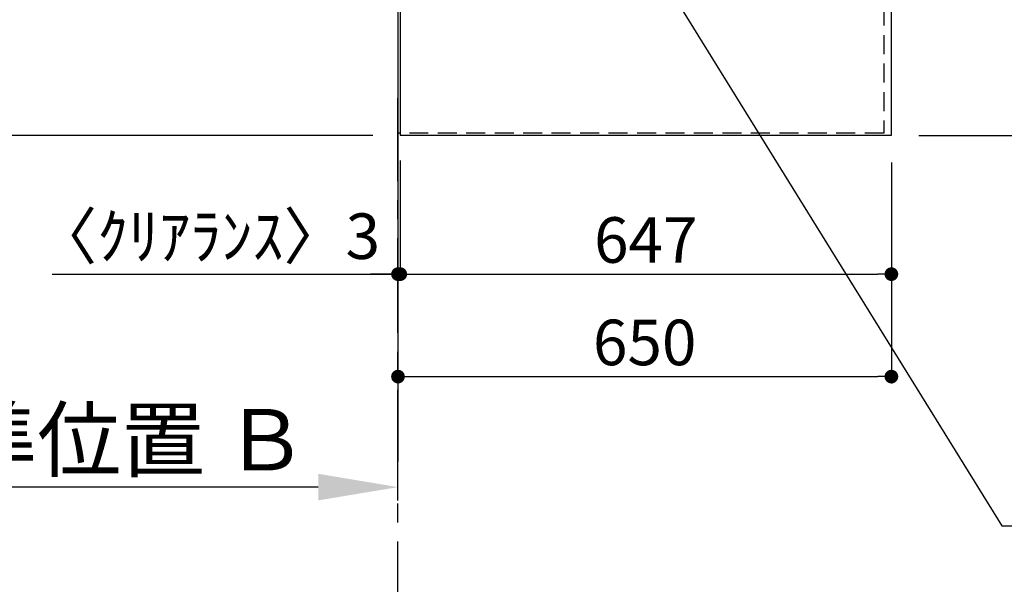
# Model space of a CAD drawing. Extents: x 163 to 26285, y -21830 to -13430.
# Drawn here: x 14851 to 16148, y -16936 to -16192 of the extents above; entities that cross this region are included whole.
import ezdxf

# ---------------------------------------------------------------- set-up
doc = ezdxf.new("R2010")
doc.units = 0
doc.header["$LTSCALE"] = 50
doc.header["$MEASUREMENT"] = 0
doc.linetypes.add('CENTER', pattern=[2, 1.25, -0.25, 0.25, -0.25])
doc.linetypes.add('HIDDEN', pattern=[0.375, 0.25, -0.125])
doc.layers.get('0').update_dxf_attribs({"linetype": 'CONTINUOUS'})
for name, color, linetype in [('111-壁仕上', 3, 'CONTINUOUS'), ('121-キャビネット（中）', 253, 'HIDDEN'), ('126-甲板', 2, 'CONTINUOUS'), ('160-文字', 254, 'CONTINUOUS'), ('166-寸法B', 11, 'CONTINUOUS')]:
    doc.layers.add(name, color=color, linetype=linetype)
doc.styles.add('KH001', font='txt')
doc.dimstyles.new('KH1xx030', dxfattribs={"dimscale": 30, "dimtxt": 2, "dimasz": 0.6, "dimexe": 0.3, "dimexo": 1.2, "dimgap": 0.5, "dimtad": 3, "dimdec": 1, "dimdsep": 46, "dimlunit": 6, "dimtxsty": 'KH001', "dimblk": 'DOT', "dimcen": 1, "dimdle": 1, "dimclrd": 256, "dimclre": 256, "dimclrt": 256, "dimadec": 0, "dimazin": 0, "dimtfac": 1, "dimtdec": 1, "dimtix": 1, "dimtmove": 2, "dimatfit": 3, "dimldrblk": 'CLOSEDBLANK', "dimfxl": 1, "dimtolj": 1, "dimtzin": 0, "dimlwd": -1, "dimlwe": -1, "dimarcsym": 0})

# ---------------------------------------------------------------- blocks, each defined once
blk = doc.blocks.new('*D134')
at = {"layer": '166-寸法B', "transparency": 16777216}
for p, q in [((15243.9, -16808.1), (14629.7, -16808.1)), ((15348.9, -16825.7), (15348.9, -16805.1))]:
    blk.add_line(p, q, dxfattribs=at)
blk.add_solid([(15243.9, -16790.6), (15243.9, -16825.6), (15348.9, -16808.1)], dxfattribs=at)
at = {"layer": '166-寸法B', "transparency": 16777216, "insert": (14941.3, -16745.7), "char_height": 81, "attachment_point": 5, "style": 'KH001'}
blk.add_mtext('\\A1;基準位置 Ｂ', dxfattribs=at)
blk = doc.blocks.new('_ClosedBlank')
at = {"color": 0, "linetype": 'ByBlock', "lineweight": -2}
for p, q in [((-1, 0.167), (0, 0)), ((-1, 0.167), (-1, -0.167)), ((0, 0), (-1, -0.167))]:
    blk.add_line(p, q, dxfattribs=at)
blk = doc.blocks.new('_None')
blk = doc.blocks.new('_Dot')
at = {"color": 0, "linetype": 'ByBlock', "lineweight": -2}
blk.add_line((-0.5, 0), (-1, 0), dxfattribs=at)
at = {"color": 0, "linetype": 'ByBlock', "const_width": 0.5}
blk.add_lwpolyline([(-0.25, 0, 1), (0.25, 0, 1)], format="xyb", close=True, dxfattribs=at)
blk = doc.blocks.new('*D102')
at = {"layer": '166-寸法B', "transparency": 16777216}
for p, q in [((16034.9, -15322.6), (16317.8, -15322.6)), ((16308.8, -16326.6), (16308.8, -15340.6)), ((16034.9, -16344.6), (16317.8, -16344.6))]:
    blk.add_line(p, q, dxfattribs=at)
at = {"layer": '166-寸法B', "transparency": 16777216, "xscale": 18, "yscale": 18, "zscale": 18}
for p, rotation in [((16308.8, -15322.6), 90), ((16308.8, -16344.6), 270)]:
    blk.add_blockref('_Dot', p, dxfattribs=dict(at, rotation=rotation))
at = {"layer": '166-寸法B', "transparency": 16777216, "insert": (16258.5, -15874.1), "char_height": 60, "attachment_point": 5, "rotation": 90, "style": 'KH001'}
blk.add_mtext('\\A1;1,022〈ﾜｰｸﾄｯﾌﾟ寸法〉', dxfattribs=at)
blk = doc.blocks.new('*D106')
at = {"layer": '166-寸法B', "transparency": 16777216}
for p, q in [((15351.9, -16377.6), (15351.9, -16536.5)), ((15998.9, -16380.6), (15998.9, -16536.5)), ((15369.9, -16527.5), (15980.9, -16527.5))]:
    blk.add_line(p, q, dxfattribs=at)
at = {"layer": '166-寸法B', "transparency": 16777216, "xscale": 18, "yscale": 18, "zscale": 18, "rotation": 180}
blk.add_blockref('_Dot', (15351.9, -16527.5), dxfattribs=at)
at = {"layer": '166-寸法B', "transparency": 16777216, "xscale": 18, "yscale": 18, "zscale": 18}
blk.add_blockref('_Dot', (15998.9, -16527.5), dxfattribs=at)
at = {"layer": '166-寸法B', "transparency": 16777216, "insert": (15675.4, -16482.5), "char_height": 60, "attachment_point": 5, "style": 'KH001'}
blk.add_mtext('\\A1;647', dxfattribs=at)
blk = doc.blocks.new('*D107')
at = {"layer": '166-寸法B', "transparency": 16777216}
for p, q in [((15351.9, -16377.6), (15351.9, -16536.5)), ((15348.9, -16491.5), (15348.9, -16518.5)), ((14893.3, -16527.5), (15348.9, -16527.5)), ((15330.9, -16527.5), (15312.9, -16527.5)), ((15351.9, -16527.5), (15348.9, -16527.5)), ((15351.9, -16527.5), (15348.9, -16527.5)), ((15369.9, -16527.5), (15387.9, -16527.5))]:
    blk.add_line(p, q, dxfattribs=at)
at = {"layer": '166-寸法B', "transparency": 16777216, "xscale": 18, "yscale": 18, "zscale": 18}
blk.add_blockref('_Dot', (15348.9, -16527.5), dxfattribs=at)
at = {"layer": '166-寸法B', "transparency": 16777216, "xscale": 18, "yscale": 18, "zscale": 18, "rotation": 180}
blk.add_blockref('_Dot', (15351.9, -16527.5), dxfattribs=at)
at = {"layer": '166-寸法B', "transparency": 16777216, "insert": (15098, -16477.5), "char_height": 60, "attachment_point": 5, "style": 'KH001'}
blk.add_mtext('\\A1;〈ｸﾘｱﾗﾝｽ〉3', dxfattribs=at)
blk = doc.blocks.new('*D108')
at = {"layer": '166-寸法B', "transparency": 16777216}
for p, q in [((15998.9, -16380.6), (15998.9, -16671.5)), ((15348.9, -16666.4), (15348.9, -16671.5)), ((15366.9, -16662.5), (15980.9, -16662.5))]:
    blk.add_line(p, q, dxfattribs=at)
at = {"layer": '166-寸法B', "transparency": 16777216, "xscale": 18, "yscale": 18, "zscale": 18, "rotation": 180}
blk.add_blockref('_Dot', (15348.9, -16662.5), dxfattribs=at)
at = {"layer": '166-寸法B', "transparency": 16777216, "xscale": 18, "yscale": 18, "zscale": 18}
blk.add_blockref('_Dot', (15998.9, -16662.5), dxfattribs=at)
at = {"layer": '166-寸法B', "transparency": 16777216, "insert": (15673.9, -16617.5), "char_height": 60, "attachment_point": 5, "style": 'KH001'}
blk.add_mtext('\\A1;650', dxfattribs=at)
blk = doc.blocks.new('*D114')
at = {"layer": '166-寸法B', "transparency": 16777216}
for p, q in [((14556.4, -15321.1), (14448.4, -15321.1)), ((14457.4, -15339.1), (14457.4, -16326.6)), ((15315.9, -16344.6), (14448.4, -16344.6))]:
    blk.add_line(p, q, dxfattribs=at)
at = {"layer": '166-寸法B', "transparency": 16777216, "xscale": 18, "yscale": 18, "zscale": 18}
for p, rotation in [((14457.4, -15321.1), 90), ((14457.4, -16344.6), 270)]:
    blk.add_blockref('_Dot', p, dxfattribs=dict(at, rotation=rotation))
at = {"layer": '166-寸法B', "transparency": 16777216, "insert": (14407.1, -15832.8), "char_height": 60, "attachment_point": 5, "rotation": 90, "style": 'KH001'}
blk.add_mtext('\\A1;1,023.5〈ﾜｰｸﾄｯﾌﾟ寸法〉', dxfattribs=at)
blk = doc.blocks.new('*D124')
at = {"layer": '166-寸法B', "transparency": 16777216}
for p, q in [((15312.9, -14672.6), (14313.4, -14672.6)), ((14322.4, -14690.6), (14322.4, -16326.6)), ((15315.9, -16344.6), (14313.4, -16344.6))]:
    blk.add_line(p, q, dxfattribs=at)
at = {"layer": '166-寸法B', "transparency": 16777216, "xscale": 18, "yscale": 18, "zscale": 18}
for p, rotation in [((14322.4, -14672.6), 90), ((14322.4, -16344.6), 270)]:
    blk.add_blockref('_Dot', p, dxfattribs=dict(at, rotation=rotation))
at = {"layer": '166-寸法B', "transparency": 16777216, "insert": (14273.6, -15508.6), "char_height": 60, "attachment_point": 5, "rotation": 90, "style": 'KH001'}
blk.add_mtext('\\A1;1,672', dxfattribs=at)

msp = doc.modelspace()

# ---------------------------------------------------------------- linework, layer by layer
at = {"layer": '111-壁仕上', "ltscale": 2}
msp.add_line((15348.86, -14672.58), (15348.86, -16774.34), dxfattribs=at)
at = {"layer": '111-壁仕上', "color": 253, "linetype": 'CENTER', "ltscale": 2}
msp.add_line((15348.86, -17604.89), (15348.86, -16295.49), dxfattribs=at)
at = {"layer": '121-キャビネット（中）', "ltscale": 2}
msp.add_line((15988.86, -16341.58), (15348.86, -16341.58), dxfattribs=at)
msp.add_lwpolyline([(17617.86, -14672.58), (17617.86, -15312.58), (15988.86, -15312.58), (15988.86, -16341.58)], dxfattribs=at)
at = {"layer": '126-甲板'}
for points in [[(15998.86, -15322.58), (17617.86, -15322.58), (17617.86, -14675.58), (15351.86, -14675.58), (15351.86, -16344.58), (15351.86, -16344.58)], [(15351.86, -16344.58), (15351.86, -16344.58), (15998.86, -16344.58), (15998.86, -15322.58)]]:
    msp.add_lwpolyline(points, dxfattribs=at)

# ---------------------------------------------------------------- dimensions: what is measured, and where the dimension line sits
at = {"layer": '166-寸法B'}
for base, p1, p2, angle, picture, middle in [((14322.45, -16344.58), (15348.86, -14672.58), (15351.86, -16344.58), 90, '*D124', (14273.64, -15508.58)), ((15998.86, -16527.5), (15351.86, -16341.58), (15998.86, -16344.58), 180, '*D106', (15675.36, -16482.5)), ((15998.86, -16662.5), (15348.86, -16630.44), (15998.86, -16344.58), 180, '*D108', (15673.86, -16617.5))]:
    dim = msp.add_linear_dim(base=base, p1=p1, p2=p2, angle=angle, dimstyle='KH1xx030', dxfattribs=at)
    dim.commit()
    dim.dimension.update_dxf_attribs({"geometry": picture, "text_midpoint": middle})
dim = msp.add_linear_dim(base=(14457.45, -16344.58), p1=(14592.45, -15321.08), p2=(15351.86, -16344.58), angle=90, text='<>〈ﾜｰｸﾄｯﾌﾟ寸法〉', dimstyle='KH1xx030', dxfattribs=at)
dim.commit()
dim.dimension.update_dxf_attribs({"geometry": '*D114', "text_midpoint": (14407.12, -15832.83)})
dim = msp.add_linear_dim(base=(16308.85, -15322.58), p1=(15998.86, -16344.58), p2=(15998.86, -15322.58), angle=90, text='<>〈ﾜｰｸﾄｯﾌﾟ寸法〉', dimstyle='KH1xx030', dxfattribs=at)
dim.commit()
dim.dimension.update_dxf_attribs({"geometry": '*D102', "text_midpoint": (16258.52, -15874.1), "dimtype": 128})
dim = msp.add_linear_dim(base=(15348.86, -16527.5), p1=(15351.86, -16341.58), p2=(15348.86, -16527.5), angle=180, text='〈ｸﾘｱﾗﾝｽ〉<>', dimstyle='KH1xx030', override={"dimtmove": 1}, dxfattribs=at)
dim.commit()
dim.dimension.update_dxf_attribs({"geometry": '*D107', "text_midpoint": (15098.03, -16513.77), "dimtype": 128})
dim = msp.add_linear_dim(base=(14638.73, -16808.14), p1=(15348.86, -16855.67), p2=(14638.73, -16890.89), text='基準位置 Ｂ', dimstyle='KH1xx030', override={"dimtxt": 2.7, "dimasz": 3.5, "dimexe": 0.1, "dimexo": 1, "dimblk2": 'None', "dimsah": 1, "dimdle": 0.3, "dimse2": 1}, dxfattribs=at)
dim.commit()
dim.dimension.update_dxf_attribs({"geometry": '*D134', "text_midpoint": (14941.29, -16745.65)})

# ---------------------------------------------------------------- leaders
at = {"layer": '160-文字', "annotation_type": 0, "has_hookline": 1, "hookline_direction": 0, "text_width": 1004.16}
msp.add_leader([(15436.81, -15716.49), (16144.23, -16858.97), (16162.23, -16858.97)], dimstyle='KH1xx030', override={"dimgap": 0.5, "dimtad": 1}, dxfattribs=at)

doc.saveas('drawing.dxf')
